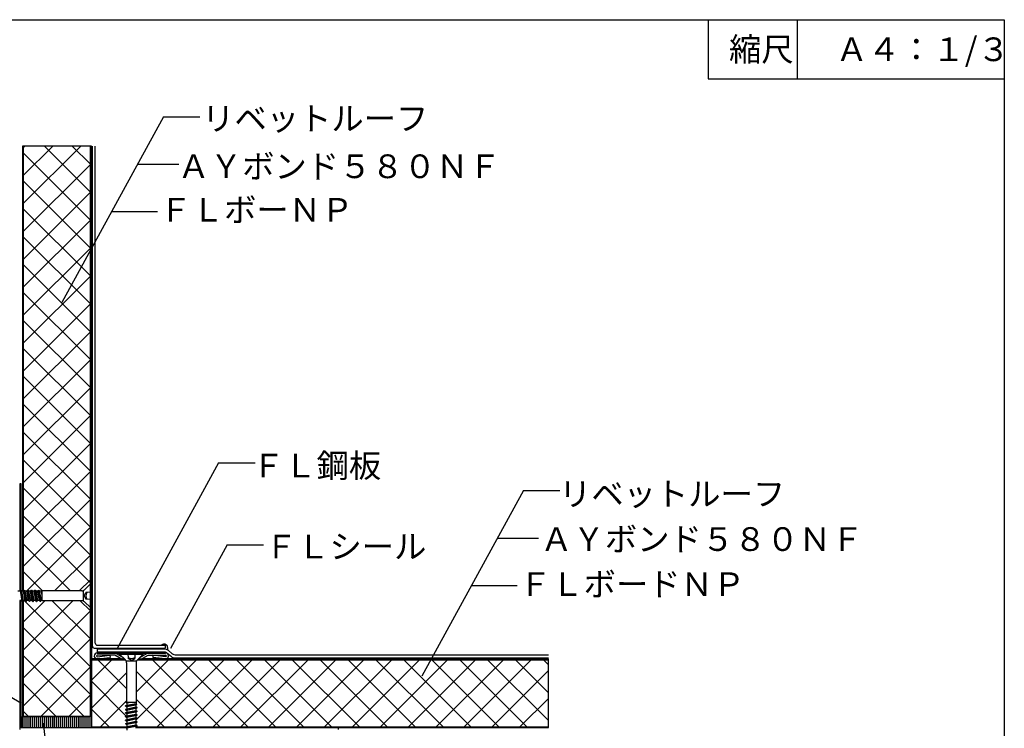
# Model space of a CAD drawing. Extents: x 14 to 289, y 11 to 197.
# Drawn here: x 117 to 284, y 77 to 197 of the extents above; entities that cross this region are included whole.
import ezdxf

# ---------------------------------------------------------------- set-up
doc = ezdxf.new("R2010")
doc.units = 0
doc.header["$MEASUREMENT"] = 0
for name, color, linetype in [('_1-0_芯__寸法線', 7, 'CONTINUOUS'), ('_1-2_ハッチング', 7, 'CONTINUOUS'), ('_1-3_断熱材', 7, 'CONTINUOUS'), ('_1-4_リベットル__フ', 7, 'CONTINUOUS'), ('_1-5_ＦＬ鋼板__ディスク', 7, 'CONTINUOUS'), ('_1-6_アンカ__類', 7, 'CONTINUOUS'), ('_1-9_下地鋼板', 7, 'CONTINUOUS'), ('_E-E_', 7, 'CONTINUOUS'), ('_F-F_', 7, 'CONTINUOUS')]:
    doc.layers.add(name, color=color, linetype=linetype)
doc.styles.get("Standard").update_dxf_attribs({"font": 'txt', "bigfont": 'bigfont.shx'})

msp = doc.modelspace()

# ---------------------------------------------------------------- linework, layer by layer
at = {"layer": '_1-0_芯__寸法線', "color": 7, "linetype": 'Continuous'}
for p, q in [((141.48, 180.59), (124.33, 149.24)), ((141.48, 180.59), (147.64, 180.59)), ((137.1, 172.59), (144.04, 172.59)), ((132.72, 164.59), (140.45, 164.59)), ((150.79, 122.16), (133.63, 90.82)), ((150.79, 122.16), (156.95, 122.16)), ((202.26, 117.46), (185.11, 86.11)), ((202.26, 117.46), (208.42, 117.46)), ((152.21, 108.31), (142.64, 90.82)), ((152.21, 108.31), (158.37, 108.31)), ((197.89, 109.46), (204.83, 109.46)), ((193.51, 101.46), (201.23, 101.46)), ((117.51, 81.53), (106.61, 87.76)), ((121.17, 78.2), (126.59, 31.22))]:
    msp.add_line(p, q, dxfattribs=at)
at = {"layer": '_1-2_ハッチング', "color": 5, "linetype": 'Continuous'}
for p, q in [((117.62, 79.34), (117.62, 77.45)), ((117.62, 79.34), (129.09, 79.34)), ((117.76, 77.45), (117.76, 79.34)), ((118.09, 77.45), (118.09, 79.34)), ((118.42, 77.45), (118.42, 79.34)), ((118.76, 77.45), (118.76, 79.34)), ((119.09, 77.45), (119.09, 79.34)), ((119.42, 77.45), (119.42, 79.34)), ((119.76, 77.45), (119.76, 79.34)), ((120.09, 77.45), (120.09, 79.34)), ((120.42, 77.45), (120.42, 79.34)), ((120.76, 77.45), (120.76, 79.34)), ((121.09, 77.45), (121.09, 79.34)), ((121.42, 77.45), (121.42, 79.34)), ((121.76, 77.45), (121.76, 79.34)), ((122.09, 77.45), (122.09, 79.34)), ((122.42, 77.45), (122.42, 79.34)), ((122.76, 77.45), (122.76, 79.34)), ((123.09, 77.45), (123.09, 79.34)), ((123.42, 77.45), (123.42, 79.34)), ((123.76, 77.45), (123.76, 79.34)), ((124.09, 77.45), (124.09, 79.34)), ((124.42, 77.45), (124.42, 79.34)), ((124.76, 77.45), (124.76, 79.34)), ((125.09, 77.45), (125.09, 79.34)), ((125.42, 77.45), (125.42, 79.34)), ((125.76, 77.45), (125.76, 79.34)), ((126.09, 77.45), (126.09, 79.34)), ((126.42, 77.45), (126.42, 79.34)), ((126.76, 77.45), (126.76, 79.34)), ((127.09, 77.45), (127.09, 79.34)), ((127.42, 77.45), (127.42, 79.34)), ((127.76, 77.45), (127.76, 79.34)), ((128.09, 77.45), (128.09, 79.34)), ((128.42, 77.45), (128.42, 79.34)), ((128.76, 77.45), (128.76, 79.34)), ((129.09, 77.45), (129.09, 79.34)), ((117.62, 77.45), (129.09, 77.45))]:
    msp.add_line(p, q, dxfattribs=at)
at = {"layer": '_1-3_断熱材', "color": 30, "linetype": 'Continuous'}
for p, q in [((129.29, 175.65), (117.67, 175.65)), ((117.79, 170.66), (122.78, 175.65)), ((117.79, 165.94), (127.5, 175.65)), ((117.79, 175.37), (118.07, 175.65)), ((117.79, 100.55), (117.79, 175.65)), ((129.12, 167.87), (121.35, 175.65)), ((129.12, 172.59), (126.06, 175.65)), ((129.12, 79.4), (129.12, 175.65)), ((129.12, 163.16), (117.79, 174.49)), ((117.79, 161.23), (129.12, 172.56)), ((129.12, 158.44), (117.79, 169.78)), ((117.79, 156.52), (129.12, 167.85)), ((129.12, 153.73), (117.79, 165.06)), ((117.79, 151.8), (129.12, 163.14)), ((129.12, 149.02), (117.79, 160.35)), ((117.79, 147.09), (129.12, 158.42)), ((129.12, 144.3), (117.79, 155.63)), ((117.79, 142.37), (129.12, 153.71)), ((129.12, 139.59), (117.79, 150.92)), ((117.79, 137.66), (129.12, 148.99)), ((129.12, 134.87), (117.79, 146.21)), ((117.79, 132.95), (129.12, 144.28)), ((129.12, 130.16), (117.79, 141.49)), ((117.79, 128.23), (129.12, 139.56)), ((129.12, 125.45), (117.79, 136.78)), ((117.79, 123.52), (129.12, 134.85)), ((129.12, 120.73), (117.79, 132.06)), ((117.79, 118.8), (129.12, 130.14)), ((129.12, 116.02), (117.79, 127.35)), ((117.79, 114.09), (129.12, 125.42)), ((129.12, 111.3), (117.79, 122.64)), ((117.79, 109.38), (129.12, 120.71)), ((129.12, 106.59), (117.79, 117.92)), ((117.79, 104.66), (129.12, 115.99)), ((129.12, 101.88), (117.79, 113.21)), ((118.37, 100.53), (129.12, 111.28)), ((125.76, 100.52), (117.79, 108.49)), ((123.08, 100.52), (129.12, 106.57)), ((121.05, 100.52), (117.79, 103.78)), ((127.23, 100.52), (129.12, 102.41)), ((117.79, 79.4), (117.79, 98.93)), ((117.79, 95.23), (121.46, 98.9)), ((117.79, 90.52), (126.15, 98.88)), ((129.12, 87.73), (117.92, 98.93)), ((129.12, 92.45), (122.69, 98.88)), ((129.12, 97.16), (127.4, 98.88)), ((117.79, 85.81), (129.12, 97.14)), ((129.12, 83.02), (117.79, 94.35)), ((117.79, 81.09), (129.12, 92.42)), ((128.03, 79.4), (117.79, 89.64)), ((129.29, 85.46), (132.69, 88.85)), ((135.24, 84.04), (130.46, 88.82)), ((136.82, 78.68), (147.03, 88.89)), ((136.88, 83.45), (142.31, 88.89)), ((150.99, 77.55), (139.67, 88.86)), ((140.41, 77.55), (151.74, 88.89)), ((206.49, 88.89), (142.25, 88.89)), ((155.7, 77.55), (144.37, 88.89)), ((145.12, 77.55), (156.46, 88.89)), ((160.41, 77.55), (149.08, 88.89)), ((149.84, 77.55), (161.17, 88.89)), ((165.13, 77.55), (153.79, 88.89)), ((154.55, 77.55), (165.89, 88.89)), ((169.84, 77.55), (158.51, 88.89)), ((159.27, 77.55), (170.6, 88.89)), ((174.56, 77.55), (163.22, 88.89)), ((163.98, 77.55), (175.31, 88.89)), ((179.27, 77.55), (167.94, 88.89)), ((168.69, 77.55), (180.03, 88.89)), ((183.98, 77.55), (172.65, 88.89)), ((173.41, 77.55), (184.74, 88.89)), ((188.7, 77.55), (177.36, 88.89)), ((178.12, 77.55), (189.46, 88.89)), ((193.41, 77.55), (182.08, 88.89)), ((182.84, 77.55), (194.17, 88.89)), ((198.13, 77.55), (186.79, 88.89)), ((187.55, 77.55), (198.88, 88.89)), ((202.84, 77.55), (191.51, 88.89)), ((192.26, 77.55), (203.6, 88.89)), ((206.49, 78.62), (196.22, 88.89)), ((206.49, 83.33), (200.93, 88.89)), ((206.49, 88.05), (205.65, 88.89)), ((206.49, 77.44), (206.49, 89.05)), ((120.82, 79.4), (129.12, 87.71)), ((129.29, 80.74), (135.24, 86.69)), ((146.27, 77.55), (136.88, 86.95)), ((196.98, 77.55), (206.49, 87.06)), ((123.31, 79.4), (117.79, 84.92)), ((135.29, 79.27), (129.29, 85.27)), ((125.53, 79.4), (129.12, 83)), ((130.84, 77.58), (135.24, 81.97)), ((141.56, 77.55), (136.88, 82.23)), ((201.69, 77.55), (206.49, 82.35)), ((118.6, 79.4), (117.79, 80.21)), ((132.27, 77.58), (129.29, 80.56)), ((117.67, 79.4), (129.29, 79.4)), ((129.29, 77.58), (135.22, 77.58)), ((136.82, 77.55), (206.49, 77.55)), ((206.41, 77.55), (206.49, 77.63))]:
    msp.add_line(p, q, dxfattribs=at)
at = {"layer": '_1-3_断熱材', "color": 7, "linetype": 'Continuous'}
for p, q in [((117.67, 175.65), (117.67, 100.47)), ((117.79, 175.65), (117.79, 100.57)), ((129.12, 101.7), (129.12, 175.65)), ((129.29, 175.65), (129.29, 77.46)), ((117.67, 98.75), (117.67, 79.4)), ((117.79, 98.93), (117.79, 79.4)), ((129.12, 79.4), (129.12, 97.7)), ((129.29, 88.89), (135.04, 88.89)), ((134.32, 89.05), (129.32, 89.05)), ((134.87, 89.05), (134.62, 89.05)), ((137.08, 88.89), (206.49, 88.89)), ((137.49, 89.05), (137.24, 89.05)), ((206.49, 89.05), (137.8, 89.05)), ((129.29, 77.58), (135.22, 77.58)), ((129.29, 77.46), (135.09, 77.46)), ((136.82, 77.44), (206.49, 77.44)), ((136.86, 77.55), (206.49, 77.55))]:
    msp.add_line(p, q, dxfattribs=at)
at = {"layer": '_1-4_リベットル__フ', "color": 3, "linetype": 'Continuous'}
for p, q in [((129.46, 91.2), (129.46, 175.65)), ((129.96, 91.7), (129.96, 175.65)), ((141.25, 91.47), (141.29, 91.49)), ((141.29, 91.49), (141.33, 91.51)), ((141.33, 91.51), (141.36, 91.52)), ((141.36, 91.52), (141.39, 91.53)), ((141.39, 91.53), (141.45, 91.55)), ((141.45, 91.55), (141.51, 91.57)), ((141.51, 91.57), (141.57, 91.57)), ((141.57, 91.57), (141.64, 91.58)), ((141.64, 91.58), (141.7, 91.57)), ((141.7, 91.57), (141.73, 91.56)), ((141.73, 91.56), (141.76, 91.56)), ((141.76, 91.56), (141.8, 91.54)), ((141.8, 91.54), (141.84, 91.52)), ((141.84, 91.52), (141.88, 91.5)), ((141.88, 91.5), (141.92, 91.48)), ((141.92, 91.48), (141.95, 91.45)), ((129.79, 90.87), (141.75, 90.87)), ((130.29, 91.37), (141.75, 91.37)), ((130.29, 90.7), (130.29, 90.2)), ((141.77, 90.7), (130.29, 90.7)), ((141.59, 90.2), (130.29, 90.2)), ((141.1, 91.38), (141.12, 91.39)), ((141.12, 91.39), (141.16, 91.42)), ((141.16, 91.42), (141.2, 91.44)), ((141.2, 91.44), (141.25, 91.47)), ((141.75, 91.37), (141.75, 90.87)), ((141.95, 91.45), (141.97, 91.43)), ((141.97, 91.43), (141.99, 91.41)), ((141.99, 91.41), (142.02, 91.36)), ((142.83, 89.37), (142.01, 90.05)), ((142.02, 91.36), (142.05, 91.31)), ((142.05, 91.31), (142.08, 91.26)), ((142.08, 91.26), (142.1, 91.21)), ((142.1, 91.21), (142.11, 91.15)), ((142.11, 91.15), (142.12, 91.12)), ((142.12, 91.12), (142.12, 91.1)), ((142.12, 91.1), (142.12, 91.05)), ((142.12, 91.05), (142.12, 91.01)), ((142.12, 91.01), (142.13, 90.97)), ((142.13, 90.97), (142.13, 90.92)), ((142.13, 90.92), (142.13, 90.88)), ((142.13, 90.88), (142.13, 90.85)), ((142.13, 90.85), (142.13, 90.83)), ((142.13, 90.83), (142.13, 90.78)), ((142.13, 90.78), (142.14, 90.73)), ((142.14, 90.73), (142.15, 90.69)), ((142.15, 90.69), (142.15, 90.64)), ((142.15, 90.64), (142.16, 90.59)), ((142.16, 90.59), (142.17, 90.57)), ((143.01, 89.87), (142.19, 90.55)), ((143.26, 89.22), (206.49, 89.22)), ((143.43, 89.72), (206.49, 89.72))]:
    msp.add_line(p, q, dxfattribs=at)
for centre, radius, start, end in [((130.29, 91.7), 0.333, 180, 270), ((129.79, 91.2), 0.333, 180, 270), ((141.59, 89.53), 0.667, 50.5837, 90), ((141.77, 90.03), 0.667, 50.5837, 90), ((143.43, 90.39), 0.667, 230.5837, 270), ((143.26, 89.89), 0.667, 230.5837, 270)]:
    msp.add_arc(centre, radius, start, end, dxfattribs=at)
at = {"layer": '_1-5_ＦＬ鋼板__ディスク', "color": 7, "linetype": 'Continuous'}
for p, q in [((130.29, 90.03), (141.83, 90.03)), ((134.62, 89.3), (133.36, 90.03)), ((137.49, 89.3), (138.76, 90.03)), ((130.28, 89.4), (132.41, 89.66)), ((133.26, 89.67), (130.29, 89.67)), ((130.29, 89.03), (132.46, 89.3)), ((132.41, 89.66), (132.46, 89.3)), ((134.62, 88.88), (133.26, 89.67)), ((134.62, 89.3), (134.62, 88.88)), ((137.49, 88.88), (138.86, 89.67)), ((137.49, 89.3), (137.49, 88.88)), ((138.86, 89.67), (141.83, 89.67)), ((139.7, 89.66), (139.66, 89.3)), ((141.83, 89.03), (139.66, 89.3)), ((141.84, 89.4), (139.7, 89.66))]:
    msp.add_line(p, q, dxfattribs=at)
for centre, radius, start, end in [((130.29, 89.53), 0.5, 90, 270), ((141.83, 89.53), 0.5, 270, 90), ((130.29, 89.53), 0.133, 90, 263.4056), ((141.83, 89.53), 0.133, 276.5944, 90)]:
    msp.add_arc(centre, radius, start, end, dxfattribs=at)
at = {"layer": '_1-6_アンカ__類', "color": 4, "linetype": 'Continuous'}
for p, q in [((129.12, 101.7), (128.14, 100.72)), ((129.12, 101.7), (129.12, 97.7)), ((129.29, 101.7), (129.12, 101.7)), ((129.29, 101.7), (129.29, 97.7)), ((117.2, 100.47), (116.88, 100.47)), ((117.32, 100.68), (117.2, 100.47)), ((117.62, 98.72), (117.32, 100.68)), ((117.32, 100.68), (117.35, 100.68)), ((117.66, 98.72), (117.35, 100.68)), ((117.35, 100.68), (117.48, 100.47)), ((117.8, 100.47), (117.48, 100.47)), ((117.48, 100.47), (117.78, 98.93)), ((117.92, 100.68), (117.8, 100.47)), ((118.1, 98.93), (117.8, 100.47)), ((118.23, 98.72), (117.92, 100.68)), ((117.92, 100.68), (117.96, 100.68)), ((118.26, 98.72), (117.96, 100.68)), ((117.96, 100.68), (118.08, 100.47)), ((118.08, 100.47), (118.38, 98.93)), ((118.4, 100.47), (118.08, 100.47)), ((118.53, 100.68), (118.4, 100.47)), ((118.7, 98.93), (118.4, 100.47)), ((118.83, 98.72), (118.53, 100.68)), ((118.53, 100.68), (118.56, 100.68)), ((118.86, 98.72), (118.56, 100.68)), ((118.56, 100.68), (118.69, 100.47)), ((119.01, 100.47), (118.69, 100.47)), ((118.69, 100.47), (118.99, 98.93)), ((119.13, 100.68), (119.01, 100.47)), ((119.31, 98.93), (119.01, 100.47)), ((119.43, 98.72), (119.13, 100.68)), ((119.13, 100.68), (119.16, 100.68)), ((119.47, 98.72), (119.16, 100.68)), ((119.16, 100.68), (119.29, 100.47)), ((119.29, 100.47), (119.59, 98.93)), ((119.61, 100.47), (119.29, 100.47)), ((119.73, 100.68), (119.61, 100.47)), ((119.91, 98.93), (119.61, 100.47)), ((120.04, 98.72), (119.73, 100.68)), ((119.73, 100.68), (119.77, 100.68)), ((120.07, 98.72), (119.77, 100.68)), ((119.77, 100.68), (119.89, 100.47)), ((120.21, 100.47), (119.89, 100.47)), ((119.89, 100.47), (120.19, 98.93)), ((120.34, 100.68), (120.21, 100.47)), ((120.52, 98.93), (120.21, 100.47)), ((120.6, 98.78), (120.34, 100.68)), ((120.34, 100.68), (120.37, 100.68)), ((120.73, 98.82), (120.37, 100.68)), ((120.37, 100.68), (120.49, 100.47)), ((120.83, 100.48), (120.49, 100.47)), ((120.49, 100.47), (120.79, 98.92)), ((120.86, 100.55), (120.83, 100.48)), ((120.96, 99.81), (120.83, 100.48)), ((120.96, 100.09), (120.86, 100.55)), ((120.86, 100.55), (120.96, 100.52)), ((127.67, 100.52), (120.96, 100.52)), ((120.96, 98.88), (120.96, 100.52)), ((127.94, 98.88), (127.94, 100.52)), ((128.05, 99.7), (128.38, 100.27)), ((129.29, 100.3), (128.38, 100.27)), ((117.5, 98.93), (117.18, 98.93)), ((117.62, 98.72), (117.5, 98.93)), ((117.62, 98.72), (117.66, 98.72)), ((117.66, 98.72), (117.78, 98.93)), ((118.1, 98.93), (117.78, 98.93)), ((118.23, 98.72), (118.1, 98.93)), ((118.23, 98.72), (118.26, 98.72)), ((118.26, 98.72), (118.38, 98.93)), ((118.7, 98.93), (118.38, 98.93)), ((118.83, 98.72), (118.7, 98.93)), ((118.83, 98.72), (118.86, 98.72)), ((118.86, 98.72), (118.99, 98.93)), ((119.31, 98.93), (118.99, 98.93)), ((119.43, 98.72), (119.31, 98.93)), ((119.43, 98.72), (119.47, 98.72)), ((119.47, 98.72), (119.59, 98.93)), ((119.91, 98.93), (119.59, 98.93)), ((120.04, 98.72), (119.91, 98.93)), ((120.04, 98.72), (120.07, 98.72)), ((120.07, 98.72), (120.19, 98.93)), ((120.35, 98.93), (120.19, 98.93)), ((120.52, 98.93), (120.35, 98.93)), ((120.6, 98.78), (120.52, 98.93)), ((120.6, 98.78), (120.73, 98.82)), ((120.73, 98.82), (120.79, 98.92)), ((120.96, 98.91), (120.79, 98.92)), ((127.67, 98.88), (120.96, 98.88)), ((128.05, 99.7), (128.38, 99.13)), ((129.12, 97.7), (128.14, 98.69)), ((129.29, 99.1), (128.38, 99.13)), ((129.12, 97.7), (129.29, 97.7)), ((134.06, 90.03), (138.06, 90.03)), ((134.06, 90.03), (134.06, 89.87)), ((134.06, 89.87), (138.06, 89.87)), ((134.06, 89.87), (135.04, 88.88)), ((135.46, 90.03), (135.49, 89.12)), ((136.66, 90.03), (136.62, 89.12)), ((138.06, 89.87), (137.07, 88.88)), ((138.06, 89.87), (138.06, 90.03)), ((136.88, 88.69), (135.24, 88.69)), ((135.24, 88.41), (135.24, 81.7)), ((136.06, 88.79), (135.49, 89.12)), ((136.06, 88.79), (136.62, 89.12)), ((136.88, 88.41), (136.88, 81.7)), ((135.67, 81.7), (135.21, 81.6)), ((135.21, 81.6), (135.24, 81.7)), ((135.21, 81.6), (135.27, 81.57)), ((136.88, 81.7), (135.24, 81.7)), ((135.95, 81.7), (135.27, 81.57)), ((135.27, 81.57), (135.28, 81.23)), ((135.28, 81.23), (136.84, 81.53)), ((136.84, 81.7), (136.84, 81.53)), ((136.94, 81.47), (136.84, 81.53)), ((136.94, 81.47), (135.07, 81.11)), ((136.97, 81.34), (135.07, 81.08)), ((135.07, 81.11), (135.28, 81.23)), ((135.07, 81.08), (135.07, 81.11)), ((135.07, 81.08), (135.29, 80.95)), ((137.04, 80.81), (135.07, 80.51)), ((137.04, 80.78), (135.07, 80.48)), ((135.07, 80.51), (135.29, 80.63)), ((135.07, 80.48), (135.07, 80.51)), ((135.07, 80.48), (135.29, 80.35)), ((137.04, 80.21), (135.07, 79.91)), ((137.04, 80.17), (135.07, 79.87)), ((135.07, 79.91), (135.29, 80.03)), ((135.07, 79.87), (135.07, 79.91)), ((135.07, 79.87), (135.29, 79.75)), ((136.83, 81.26), (135.29, 80.95)), ((135.29, 80.95), (135.29, 80.63)), ((135.29, 80.63), (136.82, 80.94)), ((136.82, 80.65), (135.29, 80.35)), ((135.29, 80.35), (135.29, 80.03)), ((135.29, 80.03), (136.82, 80.33)), ((136.82, 80.05), (135.29, 79.75)), ((136.83, 81.26), (136.82, 81.1)), ((136.82, 81.1), (136.82, 80.94)), ((137.04, 80.81), (136.82, 80.94)), ((137.04, 80.78), (136.82, 80.65)), ((136.82, 80.65), (136.82, 80.33)), ((137.04, 80.21), (136.82, 80.33)), ((137.04, 80.17), (136.82, 80.05)), ((136.82, 80.05), (136.82, 79.73)), ((136.97, 81.34), (136.83, 81.26)), ((136.97, 81.34), (136.94, 81.47)), ((137.04, 80.78), (137.04, 80.81)), ((137.04, 80.17), (137.04, 80.21)), ((137.04, 79.6), (135.07, 79.3)), ((137.04, 79.57), (135.07, 79.27)), ((135.07, 79.3), (135.29, 79.43)), ((135.07, 79.27), (135.07, 79.3)), ((135.07, 79.27), (135.29, 79.14)), ((137.04, 79), (135.07, 78.7)), ((137.04, 78.97), (135.07, 78.67)), ((135.07, 78.7), (135.29, 78.82)), ((135.07, 78.67), (135.07, 78.7)), ((135.07, 78.67), (135.29, 78.54)), ((137.04, 78.4), (135.07, 78.1)), ((137.04, 78.36), (135.07, 78.06)), ((135.07, 78.1), (135.29, 78.22)), ((135.29, 79.75), (135.29, 79.43)), ((135.29, 79.43), (136.82, 79.73)), ((136.82, 79.45), (135.29, 79.14)), ((135.29, 79.14), (135.29, 78.82)), ((135.29, 78.82), (136.82, 79.13)), ((136.82, 78.84), (135.29, 78.54)), ((135.29, 78.54), (135.29, 78.22)), ((135.29, 78.22), (136.82, 78.52)), ((136.82, 78.24), (135.29, 77.94)), ((137.04, 79.6), (136.82, 79.73)), ((137.04, 79.57), (136.82, 79.45)), ((136.82, 79.45), (136.82, 79.13)), ((137.04, 79), (136.82, 79.13)), ((137.04, 78.97), (136.82, 78.84)), ((136.82, 78.84), (136.82, 78.52)), ((137.04, 78.4), (136.82, 78.52)), ((137.04, 78.36), (136.82, 78.24)), ((136.82, 78.24), (136.82, 77.92)), ((137.04, 79.57), (137.04, 79.6)), ((137.04, 78.97), (137.04, 79)), ((137.04, 78.36), (137.04, 78.4)), ((135.07, 78.06), (135.07, 78.1)), ((135.07, 78.06), (135.29, 77.94)), ((137.04, 77.79), (135.07, 77.49)), ((137.04, 77.76), (135.07, 77.46)), ((135.07, 77.49), (135.29, 77.62)), ((135.07, 77.46), (135.07, 77.49)), ((135.07, 77.46), (135.29, 77.33)), ((135.29, 77.94), (135.29, 77.62)), ((135.29, 77.62), (136.82, 77.92)), ((136.82, 77.64), (135.29, 77.33)), ((135.29, 77.33), (135.29, 77.01)), ((137.04, 77.79), (136.82, 77.92)), ((137.04, 77.76), (136.82, 77.64)), ((136.82, 77.64), (136.82, 77.32)), ((137.04, 77.76), (137.04, 77.79))]:
    msp.add_line(p, q, dxfattribs=at)
for centre, radius, start, end in [((127.67, 101.19), 0.667, 270, 315), ((129.58, 99.71), 1.2, 152.0833, 207.9167), ((127.67, 98.21), 0.667, 45, 90), ((134.57, 88.41), 0.667, 0, 45), ((136.05, 90.32), 1.2, 242.0833, 297.9167), ((137.54, 88.41), 0.667, 135, 180)]:
    msp.add_arc(centre, radius, start, end, dxfattribs=at)
at = {"layer": '_1-9_下地鋼板', "color": 1, "linetype": 'Continuous'}
for p, q in [((117.46, 118.64), (117.19, 118.64)), ((117.19, 118.64), (117.19, 100.47)), ((117.46, 100.5), (117.46, 118.64)), ((117.19, 98.93), (117.19, 77.12)), ((117.46, 77.39), (117.46, 98.93)), ((135.26, 77.39), (117.46, 77.39)), ((171.02, 77.39), (136.82, 77.39)), ((171.02, 77.12), (171.02, 77.39))]:
    msp.add_line(p, q, dxfattribs=at)
at = {"layer": '_F-F_', "color": 7, "linetype": 'Continuous'}
for p, q in [((13.5, 197), (283.5, 197)), ((233.5, 197), (233.5, 187)), ((248.5, 197), (248.5, 187)), ((283.5, 197), (283.5, 17)), ((233.5, 187), (283.5, 187))]:
    msp.add_line(p, q, dxfattribs=at)

# ---------------------------------------------------------------- texts
at = {"layer": '_1-0_芯__寸法線', "color": 7}
for s, p in [('リベットルーフ', (148, 178.31)), ('ＡＹボンド５８０ＮＦ', (143.85, 170.24)), ('ＦＬボーＮＰ', (140.8, 162.89)), ('ＦＬ鋼板', (156.42, 119.69)), ('リベットルーフ', (208.28, 114.91)), ('ＡＹボンド５８０ＮＦ', (205.12, 107.28)), ('ＦＬシール', (158.6, 106.02)), ('ＦＬボードＮＰ', (201.52, 99.67))]:
    msp.add_text(s, height=4, dxfattribs=at).set_placement(p)
at = {"layer": '_E-E_', "color": 7}
for s, p in [('縮尺', (237, 190)), ('Ａ４：１/３', (255, 190))]:
    msp.add_text(s, height=4, dxfattribs=at).set_placement(p)

doc.saveas('drawing.dxf')
